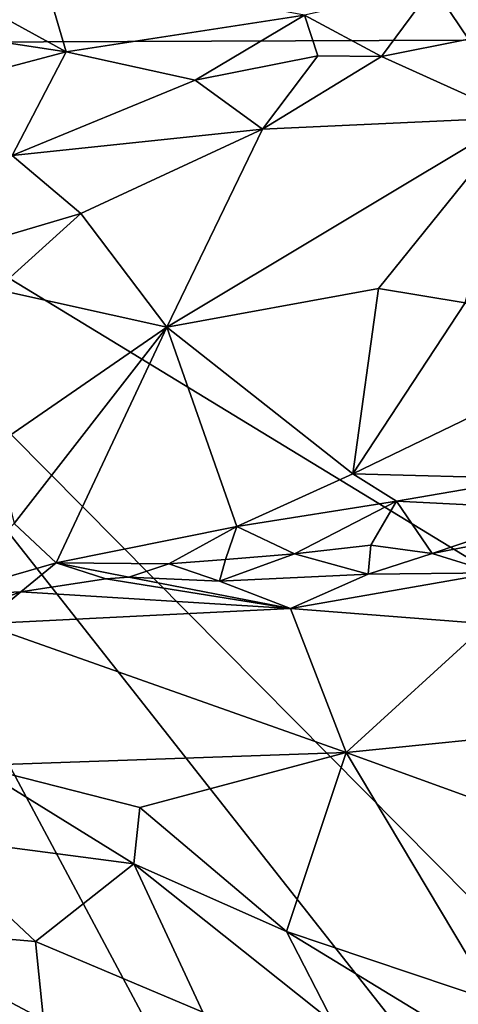
# Model space of a CAD drawing. Units: metres. Extents: x 24.3 to 29.3, y -4.5 to 7.6.
# Drawn here: x 27.7 to 28, y 1.4 to 2 of the extents above; entities that cross this region are included whole.
import ezdxf

# ---------------------------------------------------------------- set-up
doc = ezdxf.new("R2010")
doc.units = ezdxf.units.M

msp = doc.modelspace()

# ---------------------------------------------------------------- linework, layer by layer
at = {"layer": '3'}
for points in [[(27.44316, 1.9736, 3.46266), (27.68768, 2.59374, 3.45628), (27.89061, 2.3256, 3.46324)], [(27.44316, 1.9736, 3.46266), (27.89061, 2.3256, 3.46324), (27.92091, 2.29887, 3.46148)], [(27.44316, 1.9736, 3.46266), (27.92091, 2.29887, 3.46148), (27.97044, 2.28862, 3.46367)], [(27.44316, 1.9736, 3.46266), (27.97044, 2.28862, 3.46367), (28.03939, 2.28912, 3.46437)], [(27.44316, 1.9736, 3.46266), (28.03939, 2.28912, 3.46437), (28.06761, 2.05336, 3.46692)], [(27.44316, 1.9736, 3.46266), (28.06761, 2.05336, 3.46692), (28.32629, 1.97711, 3.46963)], [(27.63041, 2.01613, 4.24974), (27.71713, 1.96855, 4.24822), (27.70166, 2.0213, 4.22393)], [(27.70166, 2.0213, 4.22393), (27.71713, 1.96855, 4.24822), (27.86454, 1.99119, 4.17858)], [(27.99449, 2.02548, 4.11937), (27.94411, 2.00896, 4.14243), (27.96607, 1.97642, 4.15177)], [(27.63041, 2.01613, 4.24974), (27.5935, 1.98718, 4.27906), (27.71713, 1.96855, 4.24822)], [(27.94411, 2.00896, 4.14243), (27.86454, 1.99119, 4.17858), (27.91223, 1.96563, 4.17665)], [(27.94411, 2.00896, 4.14243), (27.91223, 1.96563, 4.17665), (27.96607, 1.97642, 4.15177)], [(27.71713, 1.96855, 4.24822), (27.7969, 1.951, 4.22504), (27.86454, 1.99119, 4.17858)], [(27.86454, 1.99119, 4.17858), (27.7969, 1.951, 4.22504), (27.87283, 1.96606, 4.19247)], [(27.87283, 1.96606, 4.19247), (27.91223, 1.96563, 4.17665), (27.86454, 1.99119, 4.17858)], [(27.5935, 1.98718, 4.27906), (27.53509, 1.92039, 4.30506), (27.71713, 1.96855, 4.24822)], [(27.44316, 1.9736, 3.46266), (28.32629, 1.97711, 3.46963), (28.36243, 1.41452, 3.47736)], [(27.91686, 1.08819, 3.47978), (27.55206, 1.15822, 3.47592), (27.44316, 1.9736, 3.46266)], [(27.91686, 1.08819, 3.47978), (27.44316, 1.9736, 3.46266), (28.19764, 1.01637, 3.48248)], [(28.19764, 1.01637, 3.48248), (27.44316, 1.9736, 3.46266), (28.25082, 1.15977, 3.48135)], [(28.25082, 1.15977, 3.48135), (27.44316, 1.9736, 3.46266), (28.36243, 1.41452, 3.47736)], [(27.91223, 1.96563, 4.17665), (27.99562, 1.92803, 4.12632), (27.96607, 1.97642, 4.15177)], [(27.53509, 1.92039, 4.30506), (27.6836, 1.9045, 4.26696), (27.71713, 1.96855, 4.24822)], [(27.7969, 1.951, 4.22504), (27.71713, 1.96855, 4.24822), (27.6836, 1.9045, 4.26696)], [(27.87283, 1.96606, 4.19247), (27.7969, 1.951, 4.22504), (27.8385, 1.92068, 4.20726)], [(27.8385, 1.92068, 4.20726), (27.91223, 1.96563, 4.17665), (27.87283, 1.96606, 4.19247)], [(27.91223, 1.96563, 4.17665), (27.8385, 1.92068, 4.20726), (27.99562, 1.92803, 4.12632)], [(27.7969, 1.951, 4.22504), (27.6836, 1.9045, 4.26696), (27.8385, 1.92068, 4.20726)], [(27.99562, 1.92803, 4.12632), (27.77941, 1.79842, 4.16896), (27.91033, 1.82229, 4.11054)], [(27.8385, 1.92068, 4.20726), (27.77941, 1.79842, 4.16896), (27.99562, 1.92803, 4.12632)], [(27.91033, 1.82229, 4.11054), (27.96394, 1.81347, 4.07627), (27.99562, 1.92803, 4.12632)], [(27.6836, 1.9045, 4.26696), (27.72615, 1.86869, 4.24613), (27.8385, 1.92068, 4.20726)], [(27.72615, 1.86869, 4.24613), (27.77941, 1.79842, 4.16896), (27.8385, 1.92068, 4.20726)], [(27.6836, 1.9045, 4.26696), (27.61055, 1.83446, 4.27733), (27.72615, 1.86869, 4.24613)], [(27.61055, 1.83446, 4.27733), (27.67396, 1.82161, 4.24753), (27.72615, 1.86869, 4.24613)], [(27.72615, 1.86869, 4.24613), (27.67396, 1.82161, 4.24753), (27.77941, 1.79842, 4.16896)], [(27.67267, 1.725, 4.15874), (27.77941, 1.79842, 4.16896), (27.67396, 1.82161, 4.24753)], [(27.91033, 1.82229, 4.11054), (27.77941, 1.79842, 4.16896), (27.89443, 1.70773, 4.01919)], [(27.91033, 1.82229, 4.11054), (27.89443, 1.70773, 4.01919), (27.96394, 1.81347, 4.07627)], [(27.96394, 1.81347, 4.07627), (27.89443, 1.70773, 4.01919), (28.02929, 1.77285, 4.01808)], [(27.67267, 1.725, 4.15874), (27.68492, 1.6771, 4.10441), (27.77941, 1.79842, 4.16896)], [(27.68492, 1.6771, 4.10441), (27.7109, 1.65284, 4.05746), (27.77941, 1.79842, 4.16896)], [(27.77941, 1.79842, 4.16896), (27.7109, 1.65284, 4.05746), (27.82265, 1.67521, 4.0177)], [(27.77941, 1.79842, 4.16896), (27.82265, 1.67521, 4.0177), (27.89443, 1.70773, 4.01919)], [(28.02929, 1.77285, 4.01808), (27.89443, 1.70773, 4.01919), (28.00303, 1.70484, 3.97085)], [(27.89443, 1.70773, 4.01919), (27.82265, 1.67521, 4.0177), (27.92151, 1.69091, 3.98294)], [(27.89443, 1.70773, 4.01919), (27.92151, 1.69091, 3.98294), (28.00303, 1.70484, 3.97085)], [(28.00303, 1.70484, 3.97085), (27.92151, 1.69091, 3.98294), (28.02419, 1.68563, 3.944)], [(27.82265, 1.67521, 4.0177), (27.85835, 1.65842, 3.96272), (27.92151, 1.69091, 3.98294)], [(27.92151, 1.69091, 3.98294), (27.85835, 1.65842, 3.96272), (27.90561, 1.66366, 3.9363)], [(27.92151, 1.69091, 3.98294), (27.90561, 1.66366, 3.9363), (27.94344, 1.6586, 3.90529)], [(27.92151, 1.69091, 3.98294), (27.94344, 1.6586, 3.90529), (28.02419, 1.68563, 3.944)], [(27.94344, 1.6586, 3.90529), (27.9753, 1.66465, 3.8966), (28.02419, 1.68563, 3.944)], [(27.6409, 1.63255, 4.08728), (27.7109, 1.65284, 4.05746), (27.68492, 1.6771, 4.10441)], [(27.7109, 1.65284, 4.05746), (27.78061, 1.65206, 4.01103), (27.82265, 1.67521, 4.0177)], [(27.82265, 1.67521, 4.0177), (27.78061, 1.65206, 4.01103), (27.81573, 1.65493, 3.99429)], [(27.82265, 1.67521, 4.0177), (27.81573, 1.65493, 3.99429), (27.85835, 1.65842, 3.96272)], [(27.90561, 1.66366, 3.9363), (27.85835, 1.65842, 3.96272), (27.90396, 1.64574, 3.94813)], [(27.90561, 1.66366, 3.9363), (27.90396, 1.64574, 3.94813), (27.94344, 1.6586, 3.90529)], [(27.94344, 1.6586, 3.90529), (27.98199, 1.64656, 3.89873), (27.9753, 1.66465, 3.8966)], [(27.78061, 1.65206, 4.01103), (27.812, 1.64152, 4.00335), (27.81573, 1.65493, 3.99429)], [(27.81573, 1.65493, 3.99429), (27.812, 1.64152, 4.00335), (27.85835, 1.65842, 3.96272)], [(27.85835, 1.65842, 3.96272), (27.812, 1.64152, 4.00335), (27.90396, 1.64574, 3.94813)], [(27.94344, 1.6586, 3.90529), (27.90396, 1.64574, 3.94813), (27.98199, 1.64656, 3.89873)], [(27.6409, 1.63255, 4.08728), (27.689, 1.63476, 4.06273), (27.7109, 1.65284, 4.05746)], [(27.689, 1.63476, 4.06273), (27.74168, 1.64289, 4.03506), (27.7109, 1.65284, 4.05746)], [(27.7109, 1.65284, 4.05746), (27.74168, 1.64289, 4.03506), (27.75588, 1.64382, 4.02661)], [(27.7109, 1.65284, 4.05746), (27.75588, 1.64382, 4.02661), (27.78061, 1.65206, 4.01103)], [(27.78061, 1.65206, 4.01103), (27.75588, 1.64382, 4.02661), (27.812, 1.64152, 4.00335)], [(27.74168, 1.64289, 4.03506), (27.689, 1.63476, 4.06273), (27.85597, 1.62453, 4.01746)], [(27.75588, 1.64382, 4.02661), (27.74168, 1.64289, 4.03506), (27.85597, 1.62453, 4.01746)], [(27.812, 1.64152, 4.00335), (27.75588, 1.64382, 4.02661), (27.85597, 1.62453, 4.01746)], [(27.812, 1.64152, 4.00335), (27.85597, 1.62453, 4.01746), (27.90396, 1.64574, 3.94813)], [(27.90396, 1.64574, 3.94813), (27.85597, 1.62453, 4.01746), (27.98199, 1.64656, 3.89873)], [(27.98199, 1.64656, 3.89873), (27.85597, 1.62453, 4.01746), (27.9776, 1.61506, 3.97445)], [(27.6409, 1.63255, 4.08728), (27.64052, 1.61746, 4.09082), (27.689, 1.63476, 4.06273)], [(27.689, 1.63476, 4.06273), (27.64052, 1.61746, 4.09082), (27.66505, 1.61511, 4.09258)], [(27.689, 1.63476, 4.06273), (27.66505, 1.61511, 4.09258), (27.85597, 1.62453, 4.01746)], [(27.85597, 1.62453, 4.01746), (27.66505, 1.61511, 4.09258), (27.8903, 1.53558, 4.11394)], [(27.85597, 1.62453, 4.01746), (27.8903, 1.53558, 4.11394), (27.9776, 1.61506, 3.97445)], [(27.66505, 1.61511, 4.09258), (27.66052, 1.5275, 4.22231), (27.8903, 1.53558, 4.11394)], [(27.9776, 1.61506, 3.97445), (27.8903, 1.53558, 4.11394), (28.02119, 1.54872, 4.03067)], [(28.02119, 1.54872, 4.03067), (27.8903, 1.53558, 4.11394), (28.03711, 1.48239, 4.08393)], [(27.66052, 1.5275, 4.22231), (27.76258, 1.50162, 4.20794), (27.8903, 1.53558, 4.11394)], [(27.8903, 1.53558, 4.11394), (27.76258, 1.50162, 4.20794), (27.8534, 1.42498, 4.21745)], [(27.8534, 1.42498, 4.21745), (27.98228, 1.38167, 4.18072), (27.8903, 1.53558, 4.11394)], [(27.8903, 1.53558, 4.11394), (27.98228, 1.38167, 4.18072), (28.03711, 1.48239, 4.08393)], [(27.66052, 1.5275, 4.22231), (27.62865, 1.48394, 4.25772), (27.75891, 1.46672, 4.23743)], [(27.66052, 1.5275, 4.22231), (27.75891, 1.46672, 4.23743), (27.76258, 1.50162, 4.20794)], [(27.76258, 1.50162, 4.20794), (27.75891, 1.46672, 4.23743), (27.8534, 1.42498, 4.21745)], [(27.62865, 1.48394, 4.25772), (27.59496, 1.42772, 4.27377), (27.69811, 1.41872, 4.26587)], [(27.62865, 1.48394, 4.25772), (27.69811, 1.41872, 4.26587), (27.75891, 1.46672, 4.23743)], [(27.75891, 1.46672, 4.23743), (27.69811, 1.41872, 4.26587), (27.80165, 1.3752, 4.25347)], [(27.75891, 1.46672, 4.23743), (27.80165, 1.3752, 4.25347), (27.88252, 1.36859, 4.22681)], [(27.8534, 1.42498, 4.21745), (27.75891, 1.46672, 4.23743), (27.88252, 1.36859, 4.22681)], [(27.59496, 1.42772, 4.27377), (27.61813, 1.36577, 4.27191), (27.7031, 1.37046, 4.27138)], [(27.59496, 1.42772, 4.27377), (27.7031, 1.37046, 4.27138), (27.69811, 1.41872, 4.26587)], [(27.8534, 1.42498, 4.21745), (27.88252, 1.36859, 4.22681), (28.03038, 1.31728, 4.18029)], [(27.8534, 1.42498, 4.21745), (28.03038, 1.31728, 4.18029), (27.98228, 1.38167, 4.18072)], [(27.69811, 1.41872, 4.26587), (27.7031, 1.37046, 4.27138), (27.80165, 1.3752, 4.25347)]]:
    msp.add_3dface(points, dxfattribs=at)

doc.saveas('drawing.dxf')
